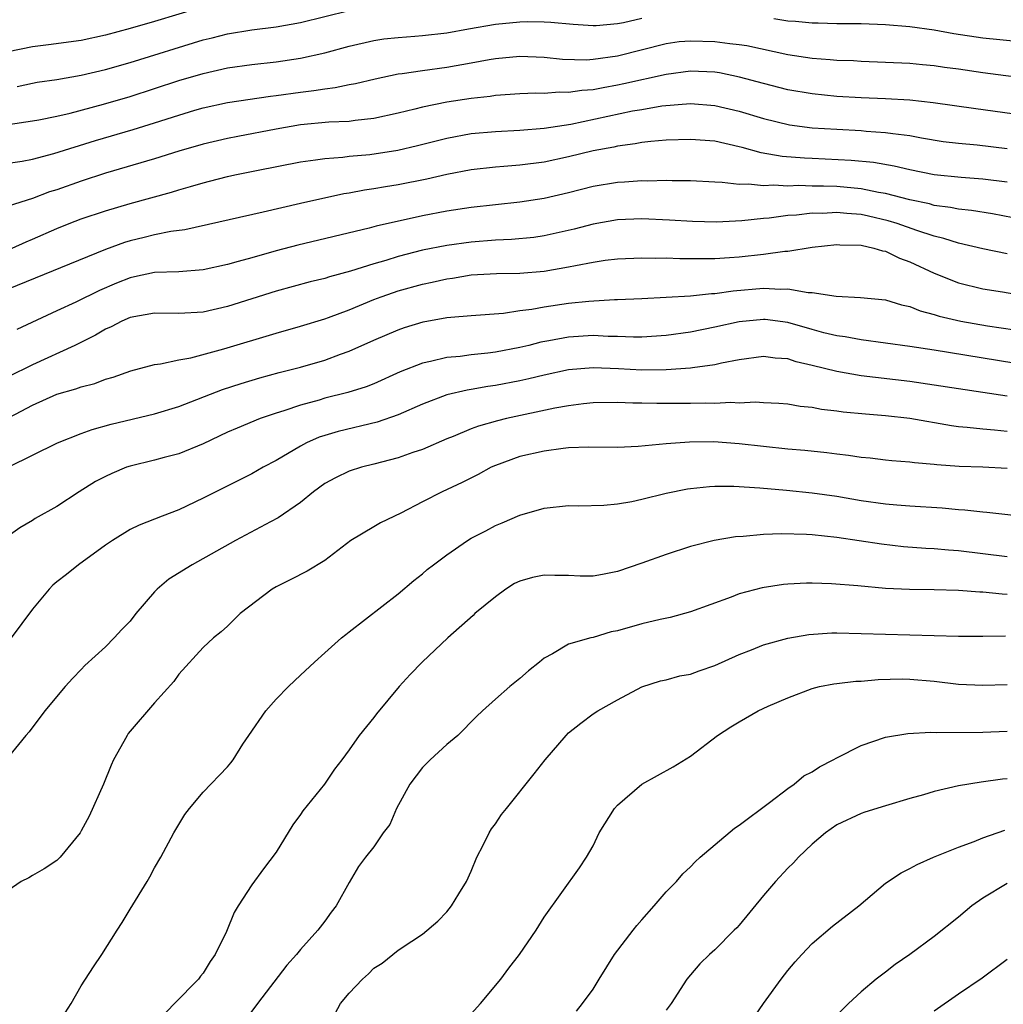
# Model space of a CAD drawing. Units: inches. Extents: x 2523000 to 2526000, y 1536037 to 1539000.
# Drawn here: x 2523422 to 2523503, y 1536703 to 1536784 of the extents above; entities that cross this region are included whole.
import ezdxf

# ---------------------------------------------------------------- set-up
doc = ezdxf.new("R2010")
doc.units = ezdxf.units.IN
doc.header["$MEASUREMENT"] = 0
doc.layers.add('LD25231536_2ft', color=103, linetype='Continuous')

msp = doc.modelspace()

# ---------------------------------------------------------------- linework, layer by layer
at = {"layer": 'LD25231536_2ft'}
for points, elevation in [([(2523437, 1536784.783), (2523433, 1536783.593), (2523431, 1536783.023), (2523429, 1536782.48), (2523427, 1536782.044), (2523424.322, 1536781.678), (2523423, 1536781.521), (2523421, 1536781.098)], 8206), ([(2523421.739, 1536778.261), (2523423, 1536778.538), (2523423.392, 1536778.608), (2523425, 1536778.843), (2523427, 1536779.189), (2523429, 1536779.656), (2523431, 1536780.232), (2523437, 1536782.078), (2523437.742, 1536782.258), (2523439, 1536782.592), (2523441, 1536782.916), (2523443, 1536783.155), (2523445, 1536783.512), (2523449, 1536784.504)], 8208), ([(2523483.848, 1536783.848), (2523485, 1536783.655), (2523485.621, 1536783.621), (2523487, 1536783.47), (2523487.473, 1536783.473), (2523489, 1536783.439), (2523491, 1536783.44), (2523493, 1536783.356), (2523495, 1536783.172), (2523497, 1536782.898), (2523498.615, 1536782.615), (2523501, 1536782.262), (2523504.062, 1536781.938), (2523505.801, 1536781.801), (2523511, 1536781.247), (2523513, 1536781.103), (2523515, 1536781.088), (2523516.774, 1536781.226), (2523518.476, 1536781.524), (2523519.997, 1536782.003), (2523521, 1536782.496), (2523521.823, 1536783), (2523524.548, 1536784.548)], 8210), ([(2523421, 1536775.131), (2523423, 1536775.432), (2523423.525, 1536775.525), (2523425, 1536775.819), (2523426.074, 1536776.074), (2523428.813, 1536776.813), (2523431, 1536777.447), (2523435, 1536778.744), (2523437, 1536779.331), (2523439, 1536779.778), (2523441, 1536780.067), (2523443, 1536780.287), (2523445, 1536780.58), (2523446.989, 1536781.012), (2523449, 1536781.564), (2523451, 1536782.024), (2523451.845, 1536782.155), (2523453, 1536782.279), (2523454.375, 1536782.375), (2523455, 1536782.434), (2523457, 1536782.671), (2523458.777, 1536783), (2523461, 1536783.368), (2523463, 1536783.558), (2523463.588, 1536783.588), (2523465, 1536783.564), (2523465.539, 1536783.539), (2523467.363, 1536783.363), (2523469, 1536783.255), (2523469.264, 1536783.264), (2523471, 1536783.419), (2523471.51, 1536783.51), (2523473, 1536783.856)], 8210), ([(2523421, 1536771.959), (2523422.136, 1536772.137), (2523423, 1536772.305), (2523424.745, 1536772.745), (2523428.176, 1536773.824), (2523431.27, 1536774.73), (2523433, 1536775.266), (2523435, 1536775.916), (2523436.306, 1536776.306), (2523437, 1536776.509), (2523439, 1536776.938), (2523442.541, 1536777.459), (2523443, 1536777.51), (2523445, 1536777.797), (2523446.083, 1536777.918), (2523447, 1536778.073), (2523447.839, 1536778.161), (2523449, 1536778.41), (2523449.506, 1536778.494), (2523451.11, 1536778.89), (2523453, 1536779.29), (2523453.324, 1536779.324), (2523455, 1536779.582), (2523457, 1536779.852), (2523459, 1536780.201), (2523460.485, 1536780.485), (2523461, 1536780.566), (2523463, 1536780.744), (2523465, 1536780.655), (2523466.498, 1536780.498), (2523468.458, 1536780.458), (2523469, 1536780.491), (2523471, 1536780.78), (2523475, 1536781.792), (2523476.061, 1536781.939), (2523477, 1536782.017), (2523479, 1536781.956), (2523480.22, 1536781.78), (2523481, 1536781.704), (2523481.614, 1536781.614), (2523485, 1536780.881), (2523487, 1536780.571), (2523488.476, 1536780.476), (2523489, 1536780.421), (2523490.378, 1536780.378), (2523491, 1536780.339), (2523493, 1536780.264), (2523495, 1536780.169), (2523496.058, 1536780.058), (2523497, 1536779.982), (2523497.851, 1536779.851), (2523499, 1536779.703), (2523501, 1536779.416), (2523505, 1536778.882)], 8212), ([(2523505, 1536775.797), (2523500.412, 1536776.412), (2523496.925, 1536776.925), (2523495, 1536777.135), (2523493, 1536777.244), (2523491, 1536777.326), (2523489, 1536777.448), (2523487, 1536777.645), (2523485, 1536777.986), (2523483, 1536778.489), (2523481.028, 1536779.028), (2523479.376, 1536779.376), (2523479, 1536779.435), (2523477, 1536779.516), (2523475, 1536779.243), (2523471.536, 1536778.464), (2523471, 1536778.355), (2523469.841, 1536778.16), (2523469, 1536777.979), (2523468.074, 1536777.926), (2523467, 1536777.754), (2523466.221, 1536777.779), (2523465, 1536777.686), (2523464.302, 1536777.698), (2523463, 1536777.651), (2523461, 1536777.516), (2523460.555, 1536777.446), (2523459, 1536777.273), (2523457, 1536776.963), (2523455, 1536776.552), (2523454.389, 1536776.389), (2523453, 1536776.056), (2523451, 1536775.627), (2523449.47, 1536775.47), (2523449, 1536775.396), (2523447.32, 1536775.32), (2523445, 1536775.105), (2523443, 1536774.761), (2523439.836, 1536774.164), (2523439, 1536773.998), (2523437, 1536773.534), (2523435, 1536772.952), (2523433, 1536772.327), (2523429, 1536771.146), (2523427, 1536770.488), (2523425, 1536769.784), (2523424.397, 1536769.603), (2523423, 1536769.074), (2523421, 1536768.426)], 8214), ([(2523421.331, 1536765), (2523422.482, 1536765.518), (2523423, 1536765.724), (2523425, 1536766.603), (2523425.992, 1536767), (2523427, 1536767.382), (2523429, 1536768.05), (2523431, 1536768.649), (2523434.403, 1536769.597), (2523435, 1536769.784), (2523435.965, 1536770.035), (2523437, 1536770.353), (2523437.526, 1536770.474), (2523439, 1536770.864), (2523439.602, 1536771), (2523441.368, 1536771.368), (2523445, 1536772.074), (2523446.23, 1536772.23), (2523447, 1536772.355), (2523448.459, 1536772.459), (2523449, 1536772.533), (2523450.679, 1536772.68), (2523452.982, 1536773.018), (2523454.599, 1536773.401), (2523457, 1536774.019), (2523459, 1536774.385), (2523461, 1536774.569), (2523463, 1536774.663), (2523465, 1536774.826), (2523467.173, 1536775.173), (2523472.246, 1536776.246), (2523473, 1536776.382), (2523474.663, 1536776.662), (2523477, 1536776.864), (2523479, 1536776.706), (2523481, 1536776.235), (2523483, 1536775.633), (2523485.123, 1536775.123), (2523487, 1536774.877), (2523489, 1536774.741), (2523491, 1536774.636), (2523491.407, 1536774.593), (2523493, 1536774.494), (2523493.614, 1536774.386), (2523495, 1536774.225), (2523495.962, 1536774.038), (2523497.751, 1536773.751), (2523499, 1536773.599), (2523500.53, 1536773.47), (2523503, 1536773.171)], 8216), ([(2523503, 1536770.399), (2523501, 1536770.663), (2523499.21, 1536770.789), (2523497, 1536771.002), (2523495, 1536771.408), (2523493.72, 1536771.72), (2523492.01, 1536772.01), (2523490.182, 1536772.182), (2523487, 1536772.347), (2523486.367, 1536772.367), (2523484.515, 1536772.515), (2523482.813, 1536772.813), (2523481.237, 1536773.237), (2523481, 1536773.314), (2523479, 1536773.76), (2523477, 1536773.916), (2523475, 1536773.846), (2523473.748, 1536773.748), (2523473, 1536773.653), (2523472.46, 1536773.539), (2523471, 1536773.357), (2523470.713, 1536773.287), (2523469, 1536772.972), (2523467, 1536772.475), (2523465, 1536772.044), (2523463, 1536771.795), (2523461.687, 1536771.687), (2523461, 1536771.649), (2523459, 1536771.422), (2523457, 1536771.035), (2523455.35, 1536770.65), (2523453, 1536770.19), (2523451.967, 1536770.033), (2523451, 1536769.857), (2523450.245, 1536769.755), (2523449, 1536769.512), (2523448.555, 1536769.445), (2523445, 1536768.647), (2523441.929, 1536767.929), (2523435.499, 1536766.501), (2523434.355, 1536766.354), (2523433, 1536766.074), (2523432.148, 1536765.852), (2523431, 1536765.582), (2523430.553, 1536765.447), (2523429, 1536764.877), (2523421, 1536761.621)], 8218), ([(2523503.487, 1536767.487), (2523501.796, 1536767.796), (2523500.076, 1536768.077), (2523499, 1536768.189), (2523498.334, 1536768.334), (2523497, 1536768.501), (2523496.615, 1536768.615), (2523495, 1536768.949), (2523493, 1536769.478), (2523492.436, 1536769.563), (2523491, 1536769.858), (2523489, 1536770.036), (2523487.921, 1536770.079), (2523487, 1536770.086), (2523485.882, 1536770.118), (2523485, 1536770.078), (2523483.855, 1536770.145), (2523483, 1536770.09), (2523481.766, 1536770.234), (2523481, 1536770.207), (2523479.614, 1536770.387), (2523479, 1536770.401), (2523477, 1536770.518), (2523475.489, 1536770.511), (2523475, 1536770.532), (2523473.506, 1536770.494), (2523473, 1536770.51), (2523471.591, 1536770.41), (2523471, 1536770.387), (2523469, 1536770.043), (2523467, 1536769.528), (2523465, 1536769.068), (2523463, 1536768.757), (2523459, 1536768.315), (2523457, 1536768.024), (2523455, 1536767.643), (2523451.208, 1536766.791), (2523450.63, 1536766.63), (2523444.771, 1536765.229), (2523443, 1536764.762), (2523441, 1536764.207), (2523439.88, 1536763.88), (2523439, 1536763.652), (2523437, 1536763.203), (2523435, 1536763.051), (2523433, 1536762.988), (2523431.375, 1536762.625), (2523431, 1536762.557), (2523429.894, 1536762.106), (2523428.495, 1536761.505), (2523426.549, 1536760.549), (2523425, 1536759.845), (2523421.698, 1536758.302)], 8220), ([(2523503, 1536764.52), (2523501, 1536764.928), (2523499, 1536765.385), (2523497.788, 1536765.788), (2523497, 1536765.962), (2523495.576, 1536766.424), (2523493.973, 1536767), (2523493.237, 1536767.237), (2523491.617, 1536767.617), (2523491, 1536767.743), (2523489.827, 1536767.826), (2523489, 1536767.911), (2523487.844, 1536767.844), (2523487, 1536767.85), (2523485.696, 1536767.696), (2523485, 1536767.661), (2523483.451, 1536767.451), (2523483, 1536767.42), (2523481.222, 1536767.222), (2523479.13, 1536767.13), (2523477.178, 1536767.178), (2523475.287, 1536767.287), (2523473, 1536767.395), (2523471, 1536767.322), (2523469, 1536766.953), (2523467.465, 1536766.535), (2523465, 1536765.991), (2523464.13, 1536765.87), (2523462.312, 1536765.688), (2523461, 1536765.631), (2523459, 1536765.482), (2523457, 1536765.215), (2523455, 1536764.811), (2523453, 1536764.304), (2523451.988, 1536763.988), (2523451, 1536763.714), (2523449.104, 1536763.104), (2523447.367, 1536762.633), (2523447, 1536762.507), (2523445.786, 1536762.214), (2523443, 1536761.46), (2523439, 1536760.206), (2523437, 1536759.739), (2523435, 1536759.623), (2523433, 1536759.661), (2523431, 1536759.295), (2523430.326, 1536759), (2523429.463, 1536758.538), (2523429, 1536758.342), (2523428.162, 1536757.838), (2523426.462, 1536757), (2523423, 1536755.411), (2523421, 1536754.433)], 8222), ([(2523419.66, 1536750.34), (2523423, 1536752.095), (2523425, 1536753.011), (2523426.565, 1536753.434), (2523427, 1536753.607), (2523428.12, 1536753.88), (2523429, 1536754.223), (2523429.612, 1536754.388), (2523431.079, 1536754.921), (2523433, 1536755.451), (2523433.495, 1536755.495), (2523435, 1536755.823), (2523435.983, 1536755.983), (2523438.713, 1536756.713), (2523443, 1536758.017), (2523445, 1536758.584), (2523447, 1536759.198), (2523447.303, 1536759.304), (2523449, 1536759.932), (2523451, 1536760.762), (2523451.618, 1536761), (2523452.638, 1536761.362), (2523453, 1536761.479), (2523455, 1536762.033), (2523455.806, 1536762.194), (2523457, 1536762.479), (2523457.466, 1536762.534), (2523459, 1536762.789), (2523461.088, 1536762.912), (2523463, 1536762.937), (2523465, 1536763.095), (2523467, 1536763.442), (2523467.574, 1536763.574), (2523469, 1536763.836), (2523469.99, 1536763.99), (2523471, 1536764.104), (2523473, 1536764.198), (2523474.169, 1536764.169), (2523475, 1536764.182), (2523476.138, 1536764.138), (2523478.126, 1536764.126), (2523479, 1536764.146), (2523480.215, 1536764.215), (2523481, 1536764.278), (2523483, 1536764.497), (2523484.741, 1536764.741), (2523485, 1536764.754), (2523487, 1536765.068), (2523489, 1536765.292), (2523489.265, 1536765.266), (2523491, 1536765.231), (2523492.056, 1536765), (2523492.766, 1536764.766), (2523493, 1536764.732), (2523494.164, 1536764.164), (2523495, 1536763.873), (2523497, 1536762.945), (2523499, 1536762.133), (2523501, 1536761.652), (2523502.601, 1536761.399), (2523506.688, 1536760.688)], 8224), ([(2523421, 1536747.02), (2523425.054, 1536749), (2523427, 1536749.773), (2523427.891, 1536750.109), (2523429.462, 1536750.538), (2523433, 1536751.377), (2523435, 1536751.988), (2523438.6, 1536753.4), (2523440.117, 1536753.883), (2523441.66, 1536754.34), (2523443.228, 1536754.772), (2523445, 1536755.224), (2523447, 1536755.796), (2523448.279, 1536756.279), (2523449, 1536756.53), (2523451, 1536757.426), (2523453, 1536758.287), (2523453.53, 1536758.47), (2523455.061, 1536758.939), (2523457, 1536759.289), (2523457.335, 1536759.335), (2523459, 1536759.471), (2523461.656, 1536759.656), (2523463, 1536759.859), (2523463.968, 1536759.968), (2523465, 1536760.164), (2523467, 1536760.464), (2523468.65, 1536760.65), (2523470.776, 1536760.776), (2523471, 1536760.774), (2523473, 1536760.856), (2523477, 1536761.083), (2523478.734, 1536761.266), (2523479, 1536761.271), (2523480.503, 1536761.497), (2523483, 1536761.707), (2523484.385, 1536761.615), (2523485, 1536761.643), (2523486.648, 1536761.351), (2523487, 1536761.356), (2523488.945, 1536761.055), (2523490.95, 1536760.95), (2523493, 1536760.734), (2523494.331, 1536760.331), (2523495, 1536760.195), (2523495.842, 1536759.842), (2523497, 1536759.555), (2523497.413, 1536759.413), (2523499.186, 1536759), (2523501.389, 1536758.611), (2523507, 1536757.787)], 8226), ([(2523503.54, 1536755.54), (2523497, 1536756.621), (2523495, 1536756.923), (2523493, 1536757.201), (2523491, 1536757.459), (2523489.701, 1536757.701), (2523489, 1536757.789), (2523487.955, 1536758.045), (2523487, 1536758.304), (2523485, 1536758.882), (2523483.133, 1536759.133), (2523483, 1536759.142), (2523481, 1536758.944), (2523479, 1536758.494), (2523477, 1536758.101), (2523475, 1536757.82), (2523473, 1536757.685), (2523472.319, 1536757.681), (2523471, 1536757.736), (2523470.257, 1536757.743), (2523469, 1536757.813), (2523467, 1536757.692), (2523465.38, 1536757.38), (2523464.73, 1536757.27), (2523463.727, 1536757), (2523463, 1536756.822), (2523461, 1536756.444), (2523460.357, 1536756.357), (2523459, 1536756.228), (2523458.1, 1536756.1), (2523457, 1536756.011), (2523455.675, 1536755.675), (2523455, 1536755.545), (2523453.175, 1536754.825), (2523451, 1536753.862), (2523450.385, 1536753.615), (2523448.871, 1536753.129), (2523447, 1536752.667), (2523446.518, 1536752.518), (2523445, 1536752.111), (2523443.632, 1536751.632), (2523443, 1536751.442), (2523441.692, 1536751), (2523439.781, 1536750.219), (2523439, 1536749.879), (2523437, 1536748.932), (2523435, 1536748.094), (2523433.799, 1536747.799), (2523433, 1536747.581), (2523431, 1536747.104), (2523430.71, 1536747), (2523429.503, 1536746.497), (2523429, 1536746.259), (2523428.177, 1536745.823), (2523426.832, 1536745), (2523425, 1536743.791), (2523423.213, 1536742.787), (2523423, 1536742.645), (2523421.964, 1536742.036), (2523420.494, 1536741)], 8228), ([(2523503, 1536752.835), (2523495, 1536754.034), (2523491, 1536754.512), (2523489, 1536754.853), (2523487, 1536755.369), (2523485.671, 1536755.671), (2523485, 1536755.897), (2523483.962, 1536755.962), (2523483, 1536756.1), (2523481, 1536755.821), (2523479.55, 1536755.55), (2523479, 1536755.413), (2523477.167, 1536755.167), (2523477, 1536755.133), (2523475.011, 1536754.989), (2523473, 1536754.98), (2523471.09, 1536755.09), (2523469, 1536755.169), (2523467, 1536755.005), (2523465, 1536754.574), (2523463.743, 1536754.257), (2523463, 1536754.099), (2523461, 1536753.711), (2523460.372, 1536753.628), (2523459, 1536753.38), (2523458.666, 1536753.334), (2523457, 1536752.941), (2523455, 1536752.187), (2523453, 1536751.318), (2523451.298, 1536750.702), (2523448.072, 1536749.928), (2523447, 1536749.62), (2523446.533, 1536749.467), (2523445.497, 1536749), (2523445, 1536748.74), (2523443, 1536747.556), (2523441.931, 1536747), (2523441, 1536746.472), (2523438.032, 1536745), (2523437, 1536744.455), (2523435, 1536743.498), (2523433.645, 1536743), (2523433, 1536742.731), (2523431.745, 1536742.255), (2523431, 1536741.891), (2523429.556, 1536741), (2523429, 1536740.62), (2523426.783, 1536739), (2523425.795, 1536738.205), (2523425, 1536737.609), (2523424.672, 1536737.328), (2523424.362, 1536737), (2523423, 1536735.355), (2523421.241, 1536733)], 8230), ([(2523503, 1536749.932), (2523501.952, 1536750.048), (2523501, 1536750.121), (2523499.722, 1536750.278), (2523499, 1536750.335), (2523498.412, 1536750.412), (2523495, 1536751.009), (2523493, 1536751.221), (2523491.357, 1536751.357), (2523489.536, 1536751.537), (2523489, 1536751.614), (2523487.75, 1536751.75), (2523487, 1536751.906), (2523486.003, 1536752.003), (2523485, 1536752.186), (2523484.242, 1536752.242), (2523483, 1536752.29), (2523482.337, 1536752.337), (2523481, 1536752.274), (2523480.309, 1536752.309), (2523479, 1536752.247), (2523478.261, 1536752.261), (2523477, 1536752.235), (2523474.232, 1536752.232), (2523473, 1536752.265), (2523472.265, 1536752.265), (2523471, 1536752.319), (2523469, 1536752.29), (2523468.21, 1536752.21), (2523467, 1536752.057), (2523465.854, 1536751.854), (2523461.905, 1536751), (2523461.175, 1536750.825), (2523459.609, 1536750.391), (2523459, 1536750.155), (2523457.532, 1536749.532), (2523457, 1536749.325), (2523455, 1536748.467), (2523454.204, 1536748.204), (2523453, 1536747.772), (2523451, 1536747.245), (2523449.989, 1536747), (2523449, 1536746.687), (2523447.863, 1536746.137), (2523447, 1536745.674), (2523446.066, 1536745), (2523445, 1536744.108), (2523443.155, 1536742.845), (2523442.529, 1536742.529), (2523439.65, 1536741), (2523436.107, 1536739), (2523434.186, 1536737.814), (2523433.215, 1536737), (2523433, 1536736.781), (2523431.465, 1536735), (2523431, 1536734.373), (2523430.318, 1536733.682), (2523429.708, 1536733), (2523429, 1536732.263), (2523427.279, 1536730.721), (2523427, 1536730.409), (2523426.302, 1536729.698), (2523425.684, 1536729), (2523424.007, 1536727), (2523422.716, 1536725.284), (2523422.45, 1536725), (2523421, 1536723.217)], 8232), ([(2523503, 1536746.898), (2523501, 1536747.006), (2523499.067, 1536747.067), (2523497.211, 1536747.211), (2523497, 1536747.243), (2523495.375, 1536747.375), (2523495, 1536747.431), (2523493.535, 1536747.535), (2523493, 1536747.586), (2523491.743, 1536747.743), (2523491, 1536747.813), (2523489.981, 1536747.981), (2523489, 1536748.089), (2523488.197, 1536748.197), (2523486.378, 1536748.378), (2523485, 1536748.492), (2523483, 1536748.698), (2523481, 1536748.936), (2523478.906, 1536749.094), (2523476.924, 1536749.076), (2523475, 1536748.915), (2523472.696, 1536748.696), (2523471, 1536748.639), (2523468.664, 1536748.664), (2523467, 1536748.589), (2523466.552, 1536748.552), (2523465, 1536748.33), (2523463, 1536747.875), (2523461, 1536747.161), (2523460.655, 1536747), (2523459.586, 1536746.414), (2523458.254, 1536745.746), (2523456.619, 1536745), (2523455, 1536744.168), (2523453.235, 1536743.235), (2523451.561, 1536742.439), (2523451, 1536742.121), (2523449.135, 1536741), (2523447, 1536739.361), (2523445.53, 1536738.47), (2523444.212, 1536737.789), (2523443, 1536737.197), (2523442.661, 1536737), (2523440.041, 1536735), (2523439, 1536733.962), (2523438.494, 1536733.506), (2523437.84, 1536733), (2523437, 1536732.207), (2523435, 1536730.028), (2523434.589, 1536729.411), (2523433, 1536727.657), (2523430.858, 1536725.142), (2523430.758, 1536725), (2523430.49, 1536724.49), (2523429.653, 1536723), (2523429.445, 1536722.555), (2523428.817, 1536721), (2523427.641, 1536718.359), (2523427, 1536717.152), (2523426.898, 1536717), (2523425.262, 1536715), (2523425, 1536714.721), (2523423.965, 1536714.035), (2523423, 1536713.505), (2523422.684, 1536713.316), (2523422.056, 1536713), (2523421, 1536712.258)], 8234), ([(2523424.93, 1536701.07), (2523426.172, 1536703), (2523427, 1536704.443), (2523428.005, 1536705.995), (2523428.684, 1536707), (2523429.943, 1536709), (2523430.363, 1536709.637), (2523431, 1536710.741), (2523432.398, 1536713), (2523432.617, 1536713.383), (2523433, 1536714.123), (2523433.515, 1536715), (2523434.601, 1536717), (2523435, 1536717.696), (2523435.502, 1536718.498), (2523435.881, 1536719), (2523437, 1536720.336), (2523439, 1536722.413), (2523439.268, 1536722.732), (2523439.457, 1536723), (2523440.269, 1536724.269), (2523440.756, 1536725), (2523442.137, 1536727), (2523443, 1536727.968), (2523444.012, 1536729), (2523445, 1536729.947), (2523446.132, 1536731), (2523447, 1536731.782), (2523448.37, 1536733), (2523448.718, 1536733.282), (2523449, 1536733.486), (2523453, 1536736.622), (2523454.293, 1536737.707), (2523455, 1536738.262), (2523455.399, 1536738.601), (2523455.901, 1536739), (2523457, 1536739.828), (2523458.693, 1536741), (2523459, 1536741.184), (2523460.204, 1536741.796), (2523461, 1536742.228), (2523461.552, 1536742.448), (2523463, 1536743.08), (2523465, 1536743.649), (2523467, 1536743.853), (2523467.827, 1536743.827), (2523469.885, 1536743.885), (2523471, 1536744.004), (2523472.2, 1536744.2), (2523473, 1536744.378), (2523475, 1536744.871), (2523476.763, 1536745.237), (2523477, 1536745.275), (2523478.562, 1536745.438), (2523479, 1536745.465), (2523480.552, 1536745.448), (2523482.694, 1536745.306), (2523484.881, 1536745.119), (2523487, 1536744.911), (2523489, 1536744.626), (2523491, 1536744.279), (2523493, 1536743.991), (2523493.928, 1536743.928), (2523495, 1536743.827), (2523497.669, 1536743.669), (2523499, 1536743.549), (2523499.522, 1536743.521), (2523501, 1536743.344), (2523501.323, 1536743.323), (2523505, 1536742.907)], 8236), ([(2523503, 1536739.645), (2523499, 1536740.134), (2523498.188, 1536740.188), (2523497, 1536740.298), (2523496.331, 1536740.331), (2523494.474, 1536740.474), (2523492.679, 1536740.679), (2523489, 1536741.247), (2523487, 1536741.452), (2523486.516, 1536741.484), (2523484.464, 1536741.536), (2523483, 1536741.481), (2523481.329, 1536741.329), (2523480.693, 1536741.307), (2523478.954, 1536741), (2523477, 1536740.495), (2523475, 1536739.85), (2523473, 1536739.12), (2523471, 1536738.445), (2523469.793, 1536738.207), (2523469, 1536738.067), (2523467.939, 1536738.061), (2523467, 1536738.108), (2523465.878, 1536738.122), (2523465, 1536738.156), (2523464.039, 1536737.961), (2523463, 1536737.662), (2523462.545, 1536737.455), (2523461.849, 1536737), (2523461, 1536736.381), (2523459.304, 1536735), (2523459.153, 1536734.847), (2523457.094, 1536733), (2523454.986, 1536731), (2523453.996, 1536730.004), (2523453.089, 1536729), (2523451.221, 1536726.779), (2523451, 1536726.469), (2523449.812, 1536725), (2523449, 1536723.824), (2523448.397, 1536723), (2523447.778, 1536722.222), (2523446.961, 1536721), (2523445.196, 1536718.804), (2523445, 1536718.498), (2523444.357, 1536717.643), (2523443, 1536715.402), (2523441.957, 1536714.043), (2523441, 1536712.74), (2523439.879, 1536711), (2523439.552, 1536710.448), (2523438.914, 1536708.914), (2523437.98, 1536707), (2523437.569, 1536706.431), (2523437, 1536705.495), (2523436.771, 1536705.229), (2523436.626, 1536705), (2523434.648, 1536703), (2523432.872, 1536701.128)], 8238), ([(2523503, 1536736.571), (2523502.589, 1536736.589), (2523501, 1536736.76), (2523500.763, 1536736.764), (2523499, 1536736.891), (2523497, 1536736.942), (2523494.966, 1536736.966), (2523493, 1536737.054), (2523490.741, 1536737.259), (2523488.568, 1536737.433), (2523487, 1536737.485), (2523486.52, 1536737.48), (2523485, 1536737.405), (2523484.631, 1536737.369), (2523482.888, 1536737.112), (2523481, 1536736.604), (2523480.349, 1536736.349), (2523477, 1536735.132), (2523475.33, 1536734.67), (2523474.517, 1536734.516), (2523473, 1536734.154), (2523471, 1536733.588), (2523470.501, 1536733.499), (2523469, 1536733.034), (2523468.821, 1536733), (2523467, 1536732.496), (2523465.678, 1536731.678), (2523465, 1536731.347), (2523464.613, 1536731), (2523463.695, 1536730.305), (2523463, 1536729.663), (2523462.178, 1536729), (2523461, 1536727.98), (2523459.922, 1536727), (2523459.444, 1536726.556), (2523457.892, 1536725), (2523457, 1536724.25), (2523455.638, 1536723), (2523455, 1536722.375), (2523453.966, 1536721), (2523452.875, 1536719), (2523452.33, 1536717.67), (2523451.787, 1536717), (2523451, 1536715.851), (2523450.323, 1536715), (2523449.752, 1536714.248), (2523449, 1536712.932), (2523447.928, 1536711), (2523447.52, 1536710.48), (2523447, 1536709.748), (2523446.425, 1536709), (2523445, 1536707.412), (2523444.667, 1536707), (2523443.869, 1536706.131), (2523441.457, 1536703), (2523440.413, 1536701.586)], 8240), ([(2523447.831, 1536702.169), (2523448.266, 1536703), (2523449, 1536703.849), (2523450.077, 1536705), (2523450.56, 1536705.44), (2523451, 1536705.889), (2523451.69, 1536706.31), (2523453, 1536707.361), (2523454.12, 1536708.12), (2523455, 1536708.67), (2523456.254, 1536709.746), (2523457, 1536710.514), (2523457.396, 1536711), (2523457.989, 1536711.989), (2523458.626, 1536713), (2523459, 1536713.859), (2523459.463, 1536715), (2523459.992, 1536715.992), (2523460.473, 1536717), (2523460.663, 1536717.337), (2523461, 1536717.752), (2523461.502, 1536718.498), (2523461.893, 1536719), (2523464.171, 1536721.829), (2523465.067, 1536723), (2523466.788, 1536725), (2523467, 1536725.202), (2523467.991, 1536726.009), (2523469, 1536726.757), (2523469.393, 1536727), (2523471, 1536727.923), (2523473, 1536728.984), (2523474.53, 1536729.47), (2523475, 1536729.567), (2523476.119, 1536729.881), (2523477, 1536730.034), (2523477.705, 1536730.295), (2523479, 1536730.737), (2523481, 1536731.637), (2523482.022, 1536732.022), (2523483, 1536732.418), (2523485, 1536732.981), (2523486.716, 1536733.285), (2523488.596, 1536733.404), (2523489, 1536733.407), (2523499, 1536733.153), (2523501, 1536733.139), (2523502.845, 1536733.156)], 8242), ([(2523459, 1536702.141), (2523459.754, 1536703), (2523461.435, 1536705), (2523462.096, 1536705.904), (2523462.968, 1536707), (2523464.344, 1536709), (2523465, 1536710.09), (2523467.879, 1536714.121), (2523468.461, 1536715), (2523469, 1536715.944), (2523469.505, 1536717), (2523470.751, 1536719), (2523471, 1536719.278), (2523473, 1536720.983), (2523475.575, 1536722.426), (2523477, 1536723.287), (2523479.211, 1536725), (2523480.306, 1536725.694), (2523481, 1536726.115), (2523482.549, 1536727), (2523483.387, 1536727.387), (2523485, 1536728.084), (2523487, 1536728.856), (2523487.579, 1536729), (2523488.773, 1536729.227), (2523489, 1536729.255), (2523490.561, 1536729.439), (2523491, 1536729.448), (2523492.411, 1536729.588), (2523494.373, 1536729.627), (2523495, 1536729.622), (2523497, 1536729.45), (2523499, 1536729.207), (2523501, 1536729.111), (2523503, 1536729.181)], 8244), ([(2523467.636, 1536702.364), (2523468.142, 1536703), (2523469, 1536704.17), (2523469.499, 1536705), (2523470.76, 1536707), (2523472.285, 1536709), (2523472.6, 1536709.4), (2523473, 1536709.865), (2523474.025, 1536711), (2523475, 1536712.157), (2523475.861, 1536713), (2523476.374, 1536713.626), (2523477, 1536714.222), (2523477.377, 1536714.623), (2523477.799, 1536715), (2523480.609, 1536717.391), (2523481, 1536717.641), (2523483.476, 1536719.477), (2523485, 1536720.644), (2523485.503, 1536721), (2523486.314, 1536721.686), (2523487, 1536722.018), (2523487.583, 1536722.417), (2523488.718, 1536723), (2523489, 1536723.164), (2523491, 1536724.169), (2523493, 1536724.854), (2523494.837, 1536725.163), (2523496.734, 1536725.266), (2523497.232, 1536725.232), (2523501, 1536725.265), (2523503, 1536725.346)], 8246), ([(2523503, 1536721.421), (2523502.609, 1536721.391), (2523500.85, 1536721.15), (2523499, 1536720.847), (2523497, 1536720.391), (2523496.114, 1536720.114), (2523495, 1536719.807), (2523493, 1536719.22), (2523491.305, 1536718.695), (2523491, 1536718.585), (2523489, 1536717.644), (2523488.075, 1536717), (2523487, 1536716.076), (2523485.861, 1536715), (2523485.46, 1536714.54), (2523485, 1536714.096), (2523483.967, 1536713), (2523483, 1536711.851), (2523481, 1536709.413), (2523480.803, 1536709.198), (2523480.588, 1536709), (2523479, 1536707.398), (2523478.551, 1536707), (2523477.765, 1536706.235), (2523477, 1536705.358), (2523476.713, 1536705), (2523475.404, 1536703), (2523475, 1536702.442)], 8248), ([(2523481.636, 1536701), (2523482.998, 1536703), (2523484.448, 1536705), (2523485, 1536705.695), (2523485.592, 1536706.408), (2523486.127, 1536707), (2523487, 1536707.92), (2523488.663, 1536709.336), (2523490.815, 1536711), (2523493, 1536712.865), (2523494.285, 1536713.715), (2523495, 1536714.062), (2523495.607, 1536714.393), (2523496.949, 1536715), (2523499, 1536715.833), (2523500.293, 1536716.293), (2523501, 1536716.587), (2523502.794, 1536717.206)], 8250), ([(2523503, 1536712.832), (2523501, 1536711.625), (2523500.1, 1536711), (2523499, 1536710.089), (2523497, 1536708.499), (2523495, 1536707.008), (2523493.801, 1536706.199), (2523493, 1536705.558), (2523492.669, 1536705.331), (2523492.239, 1536705), (2523491, 1536703.96), (2523489.969, 1536703), (2523489, 1536702.043)], 8252), ([(2523503, 1536706.598), (2523500.941, 1536705.059), (2523499, 1536703.757), (2523497, 1536702.375)], 8254)]:
    msp.add_lwpolyline(points, dxfattribs=dict(at, elevation=elevation))

doc.saveas('drawing.dxf')
